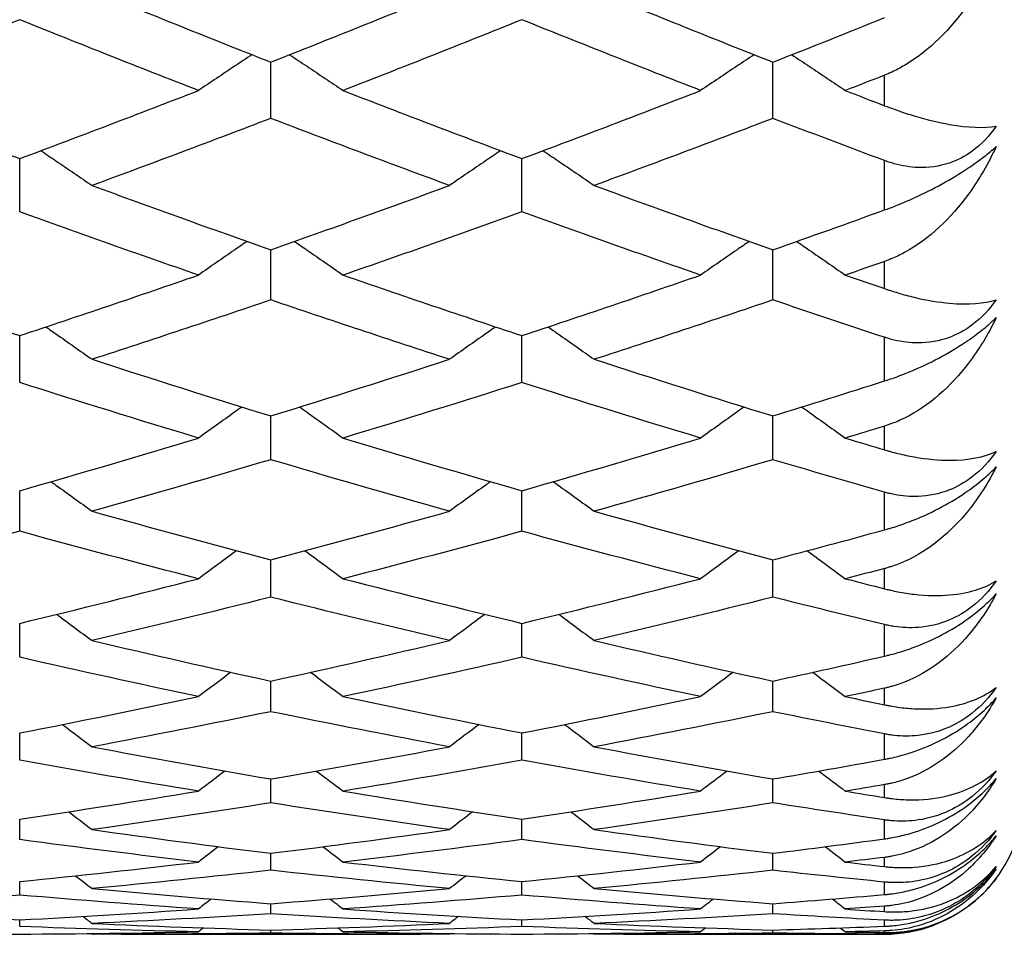
# Model space of a CAD drawing. Units: millimetres. Extents: x 24 to 867, y 24 to 606.
# Drawn here: x 162 to 165, y 147 to 150 of the extents above; entities that cross this region are included whole.
import ezdxf

# ---------------------------------------------------------------- set-up
doc = ezdxf.new("R2010")
doc.units = ezdxf.units.MM
doc.header["$LTSCALE"] = 3
doc.layers.add('Visible (ISO)', color=7, linetype='Continuous', lineweight=25, true_color=0x00003f)
doc.layers.add('Visible Narrow (ISO)', color=7, linetype='Continuous', lineweight=25, true_color=0x00003f)

msp = doc.modelspace()

# ---------------------------------------------------------------- linework, layer by layer
at = {"layer": 'Visible (ISO)'}
for p, q in [((162.4209, 149.4641), (162.4209, 149.6655)), ((164.2209, 149.4641), (164.2209, 149.6655)), ((161.5209, 149.1293), (161.5209, 149.3199)), ((163.3209, 149.1293), (163.3209, 149.3199)), ((162.4209, 148.8137), (162.4209, 148.9932)), ((164.2209, 148.8137), (164.2209, 148.9932)), ((161.5209, 148.5176), (161.5209, 148.6858)), ((163.3209, 148.5176), (163.3209, 148.6858)), ((162.4209, 148.2412), (162.4209, 148.398)), ((164.2209, 148.2412), (164.2209, 148.398)), ((161.5209, 147.9848), (161.5209, 148.1301)), ((163.3209, 147.9848), (163.3209, 148.1301)), ((162.4209, 147.7488), (162.4209, 147.8823)), ((164.2209, 147.7488), (164.2209, 147.8823)), ((161.5209, 147.5332), (161.5209, 147.6549)), ((163.3209, 147.5332), (163.3209, 147.6549)), ((162.4209, 147.3384), (162.4209, 147.4481)), ((164.2209, 147.3384), (164.2209, 147.4481)), ((161.5209, 147.1646), (161.5209, 147.2622)), ((163.3209, 147.1646), (163.3209, 147.2622)), ((162.4209, 147.0118), (162.4209, 147.0972)), ((164.2209, 147.0118), (164.2209, 147.0972)), ((161.5209, 146.8802), (161.5209, 146.9534)), ((163.3209, 146.8802), (163.3209, 146.9534)), ((162.4209, 146.7701), (162.4209, 146.8309)), ((164.2209, 146.7701), (164.2209, 146.8309)), ((161.5209, 146.6814), (161.5209, 146.7298)), ((163.3209, 146.6814), (163.3209, 146.7298)), ((162.4209, 146.6143), (162.4209, 146.6503)), ((164.2209, 146.6143), (164.2209, 146.6503)), ((161.5209, 146.5688), (161.5209, 146.5924)), ((163.3209, 146.5688), (163.3209, 146.5924)), ((161.8849, 146.5412), (162.9569, 146.5412)), ((162.4209, 146.545), (162.4209, 146.5561)), ((163.6849, 146.5412), (164.6209, 146.5412)), ((164.2209, 146.545), (164.2209, 146.5561))]:
    msp.add_line(p, q, dxfattribs=at)
for start, end in [(322.8018, 0), (270, 290.8516)]:
    msp.add_arc((164.6209, 147.0412), 0.5, start, end, dxfattribs=at)
for points, knots in [([(165.0209, 150.0518), (164.9929, 149.9892), (164.9595, 149.9295), (164.8589, 149.7856), (164.7813, 149.7064), (164.6776, 149.6453), (164.6626, 149.6374), (164.6427, 149.6281), (164.6379, 149.626), (164.631, 149.623), (164.6288, 149.6221), (164.6247, 149.6205), (164.6228, 149.6197), (164.6209, 149.6189)], [0, 0, 0, 0, 0.02246107, 0.02246107, 0.05921938, 0.05921938, 0.0652171, 0.0652171, 0.06706001, 0.06706001, 0.06790102, 0.06790102, 0.0686356, 0.0686356, 0.0686356, 0.0686356]), ([(162.3535, 149.6922), (162.3327, 149.6784), (162.3118, 149.6646), (162.2478, 149.622), (162.2047, 149.5931), (162.1616, 149.564)], [0.00847841, 0.00847841, 0.00847841, 0.00847841, 0.01635841, 0.01635841, 0.03274467, 0.03274467, 0.03274467, 0.03274467]), ([(162.4883, 149.6922), (162.5091, 149.6784), (162.5299, 149.6646), (162.594, 149.622), (162.6371, 149.5931), (162.6802, 149.564)], [0.00847841, 0.00847841, 0.00847841, 0.00847841, 0.01635841, 0.01635841, 0.03274467, 0.03274467, 0.03274467, 0.03274467]), ([(164.1535, 149.6922), (164.1327, 149.6784), (164.1118, 149.6646), (164.0478, 149.622), (164.0047, 149.5931), (163.9616, 149.564)], [0.00847841, 0.00847841, 0.00847841, 0.00847841, 0.01635841, 0.01635841, 0.03274467, 0.03274467, 0.03274467, 0.03274467]), ([(164.2883, 149.6922), (164.3091, 149.6784), (164.3299, 149.6646), (164.394, 149.622), (164.4371, 149.5931), (164.4802, 149.564)], [0.00847841, 0.00847841, 0.00847841, 0.00847841, 0.01635841, 0.01635841, 0.03274467, 0.03274467, 0.03274467, 0.03274467]), ([(164.6209, 149.5096), (164.6238, 149.5085), (164.6267, 149.5074), (164.6338, 149.5047), (164.6379, 149.5031), (164.651, 149.4983), (164.6599, 149.4951), (164.6887, 149.4851), (164.7081, 149.4788), (164.7731, 149.4593), (164.8157, 149.4492), (164.9214, 149.4308), (164.9777, 149.4291), (165.0209, 149.436)], [0.00000528, 0.00000528, 0.00000528, 0.00000528, 0.00110521, 0.00110521, 0.00270268, 0.00270268, 0.00616292, 0.00616292, 0.01414091, 0.01414091, 0.03379362, 0.03379362, 0.06829557, 0.06829557, 0.06829557, 0.06829557]), ([(165.0209, 149.436), (164.9967, 149.4011), (164.9681, 149.3708), (164.9093, 149.3281), (164.8818, 149.3139), (164.8161, 149.2916), (164.7784, 149.2868), (164.7119, 149.2891), (164.6831, 149.294), (164.6489, 149.3035), (164.6426, 149.3054), (164.6335, 149.3085), (164.6307, 149.3094), (164.6255, 149.3112), (164.6232, 149.3121), (164.6209, 149.313)], [0, 0, 0, 0, 0.01276984, 0.01276984, 0.02272056, 0.02272056, 0.03556341, 0.03556341, 0.0457523, 0.0457523, 0.04808003, 0.04808003, 0.04913542, 0.04913542, 0.05001353, 0.05001353, 0.05001353, 0.05001353]), ([(165.0209, 149.3631), (164.9929, 149.3025), (164.9595, 149.245), (164.8589, 149.107), (164.7813, 149.0319), (164.6776, 148.9755), (164.6626, 148.9682), (164.6427, 148.9598), (164.6379, 148.9579), (164.631, 148.9553), (164.6288, 148.9545), (164.6247, 148.953), (164.6228, 148.9523), (164.6209, 148.9516)], [0, 0, 0, 0, 0.02246107, 0.02246107, 0.05921938, 0.05921938, 0.0652171, 0.0652171, 0.06706001, 0.06706001, 0.06790102, 0.06790102, 0.0686356, 0.0686356, 0.0686356, 0.0686356]), ([(164.6209, 149.136), (164.6238, 149.1371), (164.6267, 149.1381), (164.6338, 149.1407), (164.6379, 149.1423), (164.6509, 149.1472), (164.6597, 149.1507), (164.6877, 149.162), (164.7073, 149.1703), (164.7603, 149.1944), (164.7942, 149.2112), (164.8596, 149.2473), (164.8904, 149.2659), (164.9403, 149.2992), (164.9597, 149.3131), (164.9934, 149.3393), (165.0078, 149.3514), (165.0209, 149.3631)], [0.0000012, 0.0000012, 0.0000012, 0.0000012, 0.00109687, 0.00109687, 0.00265317, 0.00265317, 0.00589673, 0.00589673, 0.01282331, 0.01282331, 0.02439714, 0.02439714, 0.03530765, 0.03530765, 0.04308235, 0.04308235, 0.04999273, 0.04999273, 0.04999273, 0.04999273]), ([(161.597, 149.3484), (161.6149, 149.3363), (161.6328, 149.3242), (161.694, 149.2828), (161.7371, 149.2534), (161.7802, 149.2238)], [0.00957619, 0.00957619, 0.00957619, 0.00957619, 0.01635841, 0.01635841, 0.03274467, 0.03274467, 0.03274467, 0.03274467]), ([(163.2448, 149.3484), (163.2269, 149.3363), (163.2089, 149.3242), (163.1478, 149.2828), (163.1047, 149.2534), (163.0616, 149.2238)], [0.00957619, 0.00957619, 0.00957619, 0.00957619, 0.01635841, 0.01635841, 0.03274467, 0.03274467, 0.03274467, 0.03274467]), ([(163.397, 149.3484), (163.4149, 149.3363), (163.4328, 149.3242), (163.494, 149.2828), (163.5371, 149.2534), (163.5802, 149.2238)], [0.00957619, 0.00957619, 0.00957619, 0.00957619, 0.01635841, 0.01635841, 0.03274467, 0.03274467, 0.03274467, 0.03274467]), ([(162.3359, 149.0232), (162.321, 149.0129), (162.306, 149.0027), (162.2478, 148.9626), (162.2047, 148.9327), (162.1616, 148.9027)], [0.01069359, 0.01069359, 0.01069359, 0.01069359, 0.01635841, 0.01635841, 0.03274467, 0.03274467, 0.03274467, 0.03274467]), ([(162.5058, 149.0232), (162.5208, 149.0129), (162.5358, 149.0027), (162.594, 148.9626), (162.6371, 148.9327), (162.6802, 148.9027)], [0.01069359, 0.01069359, 0.01069359, 0.01069359, 0.01635841, 0.01635841, 0.03274467, 0.03274467, 0.03274467, 0.03274467]), ([(164.1359, 149.0232), (164.121, 149.0129), (164.106, 149.0027), (164.0478, 148.9626), (164.0047, 148.9327), (163.9616, 148.9027)], [0.01069359, 0.01069359, 0.01069359, 0.01069359, 0.01635841, 0.01635841, 0.03274467, 0.03274467, 0.03274467, 0.03274467]), ([(164.3058, 149.0232), (164.3208, 149.0129), (164.3358, 149.0027), (164.394, 148.9626), (164.4371, 148.9327), (164.4802, 148.9027)], [0.01069359, 0.01069359, 0.01069359, 0.01069359, 0.01635841, 0.01635841, 0.03274467, 0.03274467, 0.03274467, 0.03274467]), ([(164.6209, 148.8542), (164.6238, 148.8532), (164.6267, 148.8522), (164.6338, 148.8498), (164.6379, 148.8485), (164.651, 148.8442), (164.6599, 148.8415), (164.6887, 148.8329), (164.7081, 148.8277), (164.7731, 148.8121), (164.8157, 148.8053), (164.9214, 148.796), (164.9777, 148.8008), (165.0209, 148.8144)], [0.00000528, 0.00000528, 0.00000528, 0.00000528, 0.00110521, 0.00110521, 0.00270268, 0.00270268, 0.00616292, 0.00616292, 0.01414091, 0.01414091, 0.03379362, 0.03379362, 0.06829557, 0.06829557, 0.06829557, 0.06829557]), ([(165.0209, 148.8144), (164.9967, 148.7794), (164.9681, 148.7487), (164.9093, 148.7048), (164.8818, 148.6899), (164.8161, 148.6657), (164.7784, 148.6596), (164.7119, 148.6595), (164.6831, 148.6633), (164.6489, 148.6714), (164.6426, 148.6731), (164.6335, 148.6757), (164.6307, 148.6766), (164.6255, 148.6782), (164.6232, 148.6789), (164.6209, 148.6797)], [0, 0, 0, 0, 0.01276984, 0.01276984, 0.02272056, 0.02272056, 0.03556341, 0.03556341, 0.0457523, 0.0457523, 0.04808003, 0.04808003, 0.04913542, 0.04913542, 0.05001353, 0.05001353, 0.05001353, 0.05001353]), ([(165.0209, 148.7501), (164.9929, 148.6917), (164.9595, 148.6366), (164.8589, 148.5051), (164.7813, 148.4344), (164.6776, 148.3829), (164.6626, 148.3763), (164.6427, 148.3688), (164.6379, 148.3671), (164.631, 148.3648), (164.6288, 148.3641), (164.6247, 148.3628), (164.6228, 148.3622), (164.6209, 148.3616)], [0, 0, 0, 0, 0.02246107, 0.02246107, 0.05921938, 0.05921938, 0.0652171, 0.0652171, 0.06706001, 0.06706001, 0.06790102, 0.06790102, 0.0686356, 0.0686356, 0.0686356, 0.0686356]), ([(164.6209, 148.5235), (164.6238, 148.5244), (164.6267, 148.5253), (164.6338, 148.5277), (164.6379, 148.529), (164.6509, 148.5334), (164.6597, 148.5366), (164.6877, 148.5469), (164.7073, 148.5546), (164.7603, 148.5774), (164.7942, 148.5937), (164.8596, 148.6294), (164.8904, 148.6482), (164.9403, 148.6825), (164.9597, 148.697), (164.9934, 148.7246), (165.0078, 148.7375), (165.0209, 148.7501)], [0.0000012, 0.0000012, 0.0000012, 0.0000012, 0.00109687, 0.00109687, 0.00265317, 0.00265317, 0.00589673, 0.00589673, 0.01282331, 0.01282331, 0.02439714, 0.02439714, 0.03530765, 0.03530765, 0.04308235, 0.04308235, 0.04999273, 0.04999273, 0.04999273, 0.04999273]), ([(161.6149, 148.717), (161.6268, 148.7087), (161.6388, 148.7003), (161.694, 148.6617), (161.7371, 148.6314), (161.7802, 148.6009)], [0.01183331, 0.01183331, 0.01183331, 0.01183331, 0.01635841, 0.01635841, 0.03274467, 0.03274467, 0.03274467, 0.03274467]), ([(163.2269, 148.717), (163.2149, 148.7087), (163.203, 148.7003), (163.1478, 148.6617), (163.1047, 148.6314), (163.0616, 148.6009)], [0.01183331, 0.01183331, 0.01183331, 0.01183331, 0.01635841, 0.01635841, 0.03274467, 0.03274467, 0.03274467, 0.03274467]), ([(163.4149, 148.717), (163.4268, 148.7087), (163.4388, 148.7003), (163.494, 148.6617), (163.5371, 148.6314), (163.5802, 148.6009)], [0.01183331, 0.01183331, 0.01183331, 0.01183331, 0.01635841, 0.01635841, 0.03274467, 0.03274467, 0.03274467, 0.03274467]), ([(162.3177, 148.43), (162.3088, 148.4237), (162.2999, 148.4174), (162.2478, 148.3805), (162.2047, 148.3497), (162.1616, 148.3188)], [0.0129983, 0.0129983, 0.0129983, 0.0129983, 0.01635841, 0.01635841, 0.03274467, 0.03274467, 0.03274467, 0.03274467]), ([(162.5241, 148.43), (162.533, 148.4237), (162.5419, 148.4174), (162.594, 148.3805), (162.6371, 148.3497), (162.6802, 148.3188)], [0.0129983, 0.0129983, 0.0129983, 0.0129983, 0.01635841, 0.01635841, 0.03274467, 0.03274467, 0.03274467, 0.03274467]), ([(164.1177, 148.43), (164.1088, 148.4237), (164.0999, 148.4174), (164.0478, 148.3805), (164.0047, 148.3497), (163.9616, 148.3188)], [0.0129983, 0.0129983, 0.0129983, 0.0129983, 0.01635841, 0.01635841, 0.03274467, 0.03274467, 0.03274467, 0.03274467]), ([(164.3241, 148.43), (164.333, 148.4237), (164.3419, 148.4174), (164.394, 148.3805), (164.4371, 148.3497), (164.4802, 148.3188)], [0.0129983, 0.0129983, 0.0129983, 0.0129983, 0.01635841, 0.01635841, 0.03274467, 0.03274467, 0.03274467, 0.03274467]), ([(164.6209, 148.2765), (164.6238, 148.2756), (164.6267, 148.2747), (164.6338, 148.2727), (164.6379, 148.2715), (164.651, 148.2679), (164.6599, 148.2656), (164.6887, 148.2585), (164.7081, 148.2544), (164.7731, 148.2429), (164.8157, 148.2392), (164.9214, 148.2391), (164.9777, 148.2505), (165.0209, 148.2707)], [0.00000528, 0.00000528, 0.00000528, 0.00000528, 0.00110521, 0.00110521, 0.00270268, 0.00270268, 0.00616292, 0.00616292, 0.01414091, 0.01414091, 0.03379362, 0.03379362, 0.06829557, 0.06829557, 0.06829557, 0.06829557]), ([(165.0209, 148.2707), (164.9967, 148.2357), (164.9681, 148.2047), (164.9093, 148.1597), (164.8818, 148.1442), (164.8161, 148.1182), (164.7784, 148.1109), (164.7119, 148.1084), (164.6831, 148.111), (164.6489, 148.1177), (164.6426, 148.1191), (164.6335, 148.1214), (164.6307, 148.1221), (164.6255, 148.1235), (164.6232, 148.1241), (164.6209, 148.1248)], [0, 0, 0, 0, 0.01276984, 0.01276984, 0.02272056, 0.02272056, 0.03556341, 0.03556341, 0.0457523, 0.0457523, 0.04808003, 0.04808003, 0.04913542, 0.04913542, 0.05001353, 0.05001353, 0.05001353, 0.05001353]), ([(165.0209, 148.2152), (164.9929, 148.1593), (164.9595, 148.1068), (164.8589, 147.9822), (164.7813, 147.9162), (164.6776, 147.8699), (164.6626, 147.864), (164.6427, 147.8575), (164.6379, 147.856), (164.631, 147.8539), (164.6288, 147.8533), (164.6247, 147.8522), (164.6228, 147.8517), (164.6209, 147.8512)], [0, 0, 0, 0, 0.02246107, 0.02246107, 0.05921938, 0.05921938, 0.0652171, 0.0652171, 0.06706001, 0.06706001, 0.06790102, 0.06790102, 0.0686356, 0.0686356, 0.0686356, 0.0686356]), ([(164.6209, 147.9899), (164.6238, 147.9907), (164.6267, 147.9915), (164.6338, 147.9935), (164.6379, 147.9948), (164.6509, 147.9986), (164.6597, 148.0014), (164.6877, 148.0107), (164.7073, 148.0178), (164.7603, 148.0391), (164.7942, 148.0548), (164.8596, 148.0901), (164.8904, 148.109), (164.9403, 148.1441), (164.9597, 148.1591), (164.9934, 148.1881), (165.0078, 148.2017), (165.0209, 148.2152)], [0.0000012, 0.0000012, 0.0000012, 0.0000012, 0.00109687, 0.00109687, 0.00265317, 0.00265317, 0.00589673, 0.00589673, 0.01282331, 0.01282331, 0.02439714, 0.02439714, 0.03530765, 0.03530765, 0.04308235, 0.04308235, 0.04999273, 0.04999273, 0.04999273, 0.04999273]), ([(161.6336, 148.1625), (161.6393, 148.1584), (161.645, 148.1543), (161.694, 148.1191), (161.7371, 148.088), (161.7802, 148.0566)], [0.01419168, 0.01419168, 0.01419168, 0.01419168, 0.01635841, 0.01635841, 0.03274467, 0.03274467, 0.03274467, 0.03274467]), ([(163.2082, 148.1625), (163.2025, 148.1584), (163.1968, 148.1543), (163.1478, 148.1191), (163.1047, 148.088), (163.0616, 148.0566)], [0.01419168, 0.01419168, 0.01419168, 0.01419168, 0.01635841, 0.01635841, 0.03274467, 0.03274467, 0.03274467, 0.03274467]), ([(163.4336, 148.1625), (163.4393, 148.1584), (163.445, 148.1543), (163.494, 148.1191), (163.5371, 148.088), (163.5802, 148.0566)], [0.01419168, 0.01419168, 0.01419168, 0.01419168, 0.01635841, 0.01635841, 0.03274467, 0.03274467, 0.03274467, 0.03274467]), ([(162.2985, 147.9148), (162.296, 147.913), (162.2935, 147.9112), (162.2478, 147.878), (162.2047, 147.8464), (162.1616, 147.8147)], [0.01541689, 0.01541689, 0.01541689, 0.01541689, 0.01635841, 0.01635841, 0.03274467, 0.03274467, 0.03274467, 0.03274467]), ([(162.5433, 147.9148), (162.5458, 147.913), (162.5483, 147.9112), (162.594, 147.878), (162.6371, 147.8464), (162.6802, 147.8147)], [0.01541689, 0.01541689, 0.01541689, 0.01541689, 0.01635841, 0.01635841, 0.03274467, 0.03274467, 0.03274467, 0.03274467]), ([(164.0985, 147.9148), (164.096, 147.913), (164.0935, 147.9112), (164.0478, 147.878), (164.0047, 147.8464), (163.9616, 147.8147)], [0.01541689, 0.01541689, 0.01541689, 0.01541689, 0.01635841, 0.01635841, 0.03274467, 0.03274467, 0.03274467, 0.03274467]), ([(164.3433, 147.9148), (164.3458, 147.913), (164.3483, 147.9112), (164.394, 147.878), (164.4371, 147.8464), (164.4802, 147.8147)], [0.01541689, 0.01541689, 0.01541689, 0.01541689, 0.01635841, 0.01635841, 0.03274467, 0.03274467, 0.03274467, 0.03274467]), ([(165.0209, 147.807), (164.9967, 147.7721), (164.9681, 147.741), (164.9093, 147.6951), (164.8818, 147.6791), (164.8161, 147.6513), (164.7784, 147.6428), (164.7119, 147.6379), (164.6831, 147.6394), (164.6489, 147.6446), (164.6426, 147.6458), (164.6335, 147.6476), (164.6307, 147.6482), (164.6255, 147.6493), (164.6232, 147.6499), (164.6209, 147.6504)], [0, 0, 0, 0, 0.01276984, 0.01276984, 0.02272056, 0.02272056, 0.03556341, 0.03556341, 0.0457523, 0.0457523, 0.04808003, 0.04808003, 0.04913542, 0.04913542, 0.05001353, 0.05001353, 0.05001353, 0.05001353]), ([(164.6209, 147.7787), (164.6238, 147.778), (164.6267, 147.7772), (164.6338, 147.7755), (164.6379, 147.7746), (164.651, 147.7716), (164.6599, 147.7697), (164.6887, 147.7642), (164.7081, 147.7612), (164.7731, 147.7537), (164.8157, 147.7532), (164.9214, 147.7624), (164.9777, 147.7802), (165.0209, 147.807)], [0.00000528, 0.00000528, 0.00000528, 0.00000528, 0.00110521, 0.00110521, 0.00270268, 0.00270268, 0.00616292, 0.00616292, 0.01414091, 0.01414091, 0.03379362, 0.03379362, 0.06829557, 0.06829557, 0.06829557, 0.06829557]), ([(165.0209, 147.7605), (164.9929, 147.7073), (164.9595, 147.6576), (164.8589, 147.5405), (164.7813, 147.4794), (164.6776, 147.4384), (164.6626, 147.4333), (164.6427, 147.4277), (164.6379, 147.4265), (164.631, 147.4247), (164.6288, 147.4242), (164.6247, 147.4233), (164.6228, 147.4229), (164.6209, 147.4224)], [0, 0, 0, 0, 0.02246107, 0.02246107, 0.05921938, 0.05921938, 0.0652171, 0.0652171, 0.06706001, 0.06706001, 0.06790102, 0.06790102, 0.0686356, 0.0686356, 0.0686356, 0.0686356]), ([(164.6209, 147.5375), (164.6238, 147.5381), (164.6267, 147.5388), (164.6338, 147.5405), (164.6379, 147.5416), (164.6509, 147.5449), (164.6597, 147.5473), (164.6877, 147.5555), (164.7073, 147.562), (164.7603, 147.5818), (164.7942, 147.5968), (164.8596, 147.6315), (164.8904, 147.6504), (164.9403, 147.6862), (164.9597, 147.7017), (164.9934, 147.7319), (165.0078, 147.7462), (165.0209, 147.7605)], [0.0000012, 0.0000012, 0.0000012, 0.0000012, 0.00109687, 0.00109687, 0.00265317, 0.00265317, 0.00589673, 0.00589673, 0.01282331, 0.01282331, 0.02439714, 0.02439714, 0.03530765, 0.03530765, 0.04308235, 0.04308235, 0.04999273, 0.04999273, 0.04999273, 0.04999273]), ([(165.0209, 147.4252), (164.9967, 147.3905), (164.9681, 147.3594), (164.9093, 147.3128), (164.8818, 147.2962), (164.8161, 147.2669), (164.7784, 147.2573), (164.7119, 147.25), (164.6831, 147.2503), (164.6489, 147.254), (164.6426, 147.2549), (164.6335, 147.2563), (164.6307, 147.2568), (164.6255, 147.2577), (164.6232, 147.2581), (164.6209, 147.2586)], [0, 0, 0, 0, 0.01276984, 0.01276984, 0.02272056, 0.02272056, 0.03556341, 0.03556341, 0.0457523, 0.0457523, 0.04808003, 0.04808003, 0.04913542, 0.04913542, 0.05001353, 0.05001353, 0.05001353, 0.05001353]), ([(164.6209, 147.3629), (164.6238, 147.3623), (164.6267, 147.3617), (164.6338, 147.3603), (164.6379, 147.3596), (164.651, 147.3572), (164.6599, 147.3558), (164.6887, 147.3518), (164.7081, 147.35), (164.7731, 147.3466), (164.8157, 147.3493), (164.9214, 147.3677), (164.9777, 147.3919), (165.0209, 147.4252)], [0.00000528, 0.00000528, 0.00000528, 0.00000528, 0.00110521, 0.00110521, 0.00270268, 0.00270268, 0.00616292, 0.00616292, 0.01414091, 0.01414091, 0.03379362, 0.03379362, 0.06829557, 0.06829557, 0.06829557, 0.06829557]), ([(165.0209, 147.3879), (164.9929, 147.3375), (164.9595, 147.2908), (164.8589, 147.1817), (164.7813, 147.1257), (164.6776, 147.0902), (164.6626, 147.0859), (164.6427, 147.0813), (164.6379, 147.0803), (164.631, 147.0789), (164.6288, 147.0785), (164.6247, 147.0777), (164.6228, 147.0774), (164.6209, 147.0771)], [0, 0, 0, 0, 0.02246107, 0.02246107, 0.05921938, 0.05921938, 0.0652171, 0.0652171, 0.06706001, 0.06706001, 0.06790102, 0.06790102, 0.0686356, 0.0686356, 0.0686356, 0.0686356]), ([(164.6209, 147.1679), (164.6238, 147.1684), (164.6267, 147.169), (164.6338, 147.1704), (164.6379, 147.1712), (164.6509, 147.174), (164.6597, 147.1761), (164.6877, 147.1832), (164.7073, 147.189), (164.7603, 147.2072), (164.7942, 147.2215), (164.8596, 147.2554), (164.8904, 147.2743), (164.9403, 147.3106), (164.9597, 147.3265), (164.9934, 147.3578), (165.0078, 147.3728), (165.0209, 147.3879)], [0.0000012, 0.0000012, 0.0000012, 0.0000012, 0.00109687, 0.00109687, 0.00265317, 0.00265317, 0.00589673, 0.00589673, 0.01282331, 0.01282331, 0.02439714, 0.02439714, 0.03530765, 0.03530765, 0.04308235, 0.04308235, 0.04999273, 0.04999273, 0.04999273, 0.04999273]), ([(165.0209, 147.1266), (164.9967, 147.0924), (164.9681, 147.0613), (164.9093, 147.0143), (164.8818, 146.9972), (164.8161, 146.9664), (164.7784, 146.9557), (164.7119, 146.946), (164.6831, 146.9452), (164.6489, 146.9474), (164.6426, 146.948), (164.6335, 146.949), (164.6307, 146.9493), (164.6255, 146.95), (164.6232, 146.9503), (164.6209, 146.9507)], [0, 0, 0, 0, 0.01276984, 0.01276984, 0.02272056, 0.02272056, 0.03556341, 0.03556341, 0.0457523, 0.0457523, 0.04808003, 0.04808003, 0.04913542, 0.04913542, 0.05001353, 0.05001353, 0.05001353, 0.05001353]), ([(164.6209, 147.0307), (164.6238, 147.0302), (164.6267, 147.0298), (164.6338, 147.0287), (164.6379, 147.0281), (164.651, 147.0265), (164.6599, 147.0255), (164.6887, 147.0231), (164.7081, 147.0224), (164.7731, 147.0231), (164.8157, 147.029), (164.9214, 147.0565), (164.9777, 147.087), (165.0209, 147.1266)], [0.00000528, 0.00000528, 0.00000528, 0.00000528, 0.00110521, 0.00110521, 0.00270268, 0.00270268, 0.00616292, 0.00616292, 0.01414091, 0.01414091, 0.03379362, 0.03379362, 0.06829557, 0.06829557, 0.06829557, 0.06829557]), ([(165.0209, 147.0987), (164.9929, 147.0514), (164.9595, 147.0079), (164.8589, 146.9072), (164.7813, 146.8566), (164.6776, 146.8267), (164.6626, 146.8232), (164.6427, 146.8195), (164.6379, 146.8188), (164.631, 146.8177), (164.6288, 146.8174), (164.6247, 146.8169), (164.6228, 146.8166), (164.6209, 146.8164)], [0, 0, 0, 0, 0.02246107, 0.02246107, 0.05921938, 0.05921938, 0.0652171, 0.0652171, 0.06706001, 0.06706001, 0.06790102, 0.06790102, 0.0686356, 0.0686356, 0.0686356, 0.0686356]), ([(164.6209, 146.8827), (164.6238, 146.8831), (164.6267, 146.8835), (164.6338, 146.8846), (164.6379, 146.8852), (164.6509, 146.8874), (164.6597, 146.8891), (164.6877, 146.8951), (164.7073, 146.9002), (164.7603, 146.9168), (164.7942, 146.9303), (164.8596, 146.9633), (164.8904, 146.9821), (164.9403, 147.0188), (164.9597, 147.0351), (164.9934, 147.0673), (165.0078, 147.0829), (165.0209, 147.0987)], [0.0000012, 0.0000012, 0.0000012, 0.0000012, 0.00109687, 0.00109687, 0.00265317, 0.00265317, 0.00589673, 0.00589673, 0.01282331, 0.01282331, 0.02439714, 0.02439714, 0.03530765, 0.03530765, 0.04308235, 0.04308235, 0.04999273, 0.04999273, 0.04999273, 0.04999273]), ([(165.0209, 146.9126), (164.9967, 146.8789), (164.9681, 146.8481), (164.9093, 146.8007), (164.8818, 146.7832), (164.8161, 146.7511), (164.7784, 146.7393), (164.7119, 146.7273), (164.6831, 146.7253), (164.6489, 146.726), (164.6426, 146.7263), (164.6335, 146.7269), (164.6307, 146.7271), (164.6255, 146.7275), (164.6232, 146.7278), (164.6209, 146.728)], [0, 0, 0, 0, 0.01276984, 0.01276984, 0.02272056, 0.02272056, 0.03556341, 0.03556341, 0.0457523, 0.0457523, 0.04808003, 0.04808003, 0.04913542, 0.04913542, 0.05001353, 0.05001353, 0.05001353, 0.05001353]), ([(164.6209, 146.7833), (164.6238, 146.783), (164.6267, 146.7827), (164.6338, 146.782), (164.6379, 146.7816), (164.651, 146.7806), (164.6599, 146.7802), (164.6887, 146.7793), (164.7081, 146.7797), (164.7731, 146.7845), (164.8157, 146.7936), (164.9214, 146.8301), (164.9777, 146.8668), (165.0209, 146.9126)], [0.00000528, 0.00000528, 0.00000528, 0.00000528, 0.00110521, 0.00110521, 0.00270268, 0.00270268, 0.00616292, 0.00616292, 0.01414091, 0.01414091, 0.03379362, 0.03379362, 0.06829557, 0.06829557, 0.06829557, 0.06829557]), ([(165.0209, 146.8941), (164.9929, 146.8501), (164.9595, 146.81), (164.8589, 146.718), (164.7813, 146.673), (164.6776, 146.6489), (164.6626, 146.6462), (164.6427, 146.6435), (164.6379, 146.643), (164.631, 146.6423), (164.6288, 146.6421), (164.6247, 146.6417), (164.6228, 146.6416), (164.6209, 146.6414)], [0, 0, 0, 0, 0.02246107, 0.02246107, 0.05921938, 0.05921938, 0.0652171, 0.0652171, 0.06706001, 0.06706001, 0.06790102, 0.06790102, 0.0686356, 0.0686356, 0.0686356, 0.0686356]), ([(164.6209, 146.683), (164.6238, 146.6832), (164.6267, 146.6835), (164.6338, 146.6842), (164.6379, 146.6847), (164.6509, 146.6863), (164.6597, 146.6876), (164.6877, 146.6925), (164.7073, 146.6969), (164.7603, 146.7117), (164.7942, 146.7243), (164.8596, 146.7564), (164.8904, 146.775), (164.9403, 146.812), (164.9597, 146.8285), (164.9934, 146.8616), (165.0078, 146.8777), (165.0209, 146.8941)], [0.0000012, 0.0000012, 0.0000012, 0.0000012, 0.00109687, 0.00109687, 0.00265317, 0.00265317, 0.00589673, 0.00589673, 0.01282331, 0.01282331, 0.02439714, 0.02439714, 0.03530765, 0.03530765, 0.04308235, 0.04308235, 0.04999273, 0.04999273, 0.04999273, 0.04999273]), ([(165.0209, 146.784), (164.9967, 146.751), (164.9681, 146.7204), (164.9093, 146.6729), (164.8818, 146.6551), (164.8161, 146.6218), (164.7784, 146.6089), (164.7119, 146.5947), (164.6831, 146.5915), (164.6489, 146.5907), (164.6426, 146.5907), (164.6335, 146.5909), (164.6307, 146.591), (164.6255, 146.5912), (164.6232, 146.5913), (164.6209, 146.5914)], [0, 0, 0, 0, 0.01276984, 0.01276984, 0.02272056, 0.02272056, 0.03556341, 0.03556341, 0.0457523, 0.0457523, 0.04808003, 0.04808003, 0.04913542, 0.04913542, 0.05001353, 0.05001353, 0.05001353, 0.05001353]), ([(164.6209, 146.6219), (164.6238, 146.6217), (164.6267, 146.6215), (164.6338, 146.6212), (164.6379, 146.621), (164.651, 146.6207), (164.6599, 146.6207), (164.6887, 146.6213), (164.7081, 146.6229), (164.7731, 146.6318), (164.8157, 146.644), (164.9214, 146.6894), (164.9777, 146.7322), (165.0209, 146.784)], [0.00000528, 0.00000528, 0.00000528, 0.00000528, 0.00110521, 0.00110521, 0.00270268, 0.00270268, 0.00616292, 0.00616292, 0.01414091, 0.01414091, 0.03379362, 0.03379362, 0.06829557, 0.06829557, 0.06829557, 0.06829557]), ([(165.0209, 146.775), (164.9929, 146.7345), (164.9595, 146.6978), (164.8589, 146.615), (164.7813, 146.5757), (164.6776, 146.5575), (164.6626, 146.5555), (164.6427, 146.5539), (164.6379, 146.5536), (164.631, 146.5533), (164.6288, 146.5532), (164.6247, 146.553), (164.6228, 146.553), (164.6209, 146.5529)], [0, 0, 0, 0, 0.02246107, 0.02246107, 0.05921938, 0.05921938, 0.0652171, 0.0652171, 0.06706001, 0.06706001, 0.06790102, 0.06790102, 0.0686356, 0.0686356, 0.0686356, 0.0686356]), ([(164.6209, 146.5695), (164.6238, 146.5696), (164.6267, 146.5698), (164.6338, 146.5702), (164.6379, 146.5705), (164.6509, 146.5715), (164.6597, 146.5724), (164.6877, 146.5761), (164.7073, 146.5797), (164.7603, 146.5928), (164.7942, 146.6045), (164.8596, 146.6354), (164.8904, 146.6537), (164.9403, 146.6909), (164.9597, 146.7077), (164.9934, 146.7415), (165.0078, 146.758), (165.0209, 146.775)], [0.0000012, 0.0000012, 0.0000012, 0.0000012, 0.00109687, 0.00109687, 0.00265317, 0.00265317, 0.00589673, 0.00589673, 0.01282331, 0.01282331, 0.02439714, 0.02439714, 0.03530765, 0.03530765, 0.04308235, 0.04308235, 0.04999273, 0.04999273, 0.04999273, 0.04999273]), ([(165.0209, 146.7412), (164.9967, 146.709), (164.9681, 146.6789), (164.9093, 146.6314), (164.8818, 146.6134), (164.8161, 146.579), (164.7784, 146.5651), (164.7119, 146.5486), (164.6831, 146.5443), (164.6489, 146.5421), (164.6426, 146.5418), (164.6335, 146.5415), (164.6307, 146.5415), (164.6255, 146.5414), (164.6232, 146.5414), (164.6209, 146.5414)], [0, 0, 0, 0, 0.01276984, 0.01276984, 0.02272056, 0.02272056, 0.03556341, 0.03556341, 0.0457523, 0.0457523, 0.04808003, 0.04808003, 0.04913542, 0.04913542, 0.05001353, 0.05001353, 0.05001353, 0.05001353]), ([(164.6209, 146.5469), (164.6238, 146.5469), (164.6267, 146.5468), (164.6338, 146.5468), (164.6379, 146.5469), (164.651, 146.5472), (164.6599, 146.5477), (164.6887, 146.5499), (164.7081, 146.5526), (164.7731, 146.5655), (164.8157, 146.5809), (164.9205, 146.6345), (164.9762, 146.6823), (165.0192, 146.7389)], [0.00000528, 0.00000528, 0.00000528, 0.00000528, 0.00110521, 0.00110521, 0.00270268, 0.00270268, 0.00616292, 0.00616292, 0.01414091, 0.01414091, 0.03379362, 0.03379362, 0.06783797, 0.06783797, 0.06783797, 0.06783797])]:
    msp.add_open_spline(points, degree=3, knots=knots, dxfattribs=at)
for points in [[(161.7802, 149.923), (161.9937, 149.8356), (162.2073, 149.7498), (162.4209, 149.6655)], [(162.4209, 149.6655), (162.6345, 149.7498), (162.848, 149.8356), (163.0616, 149.923)], [(163.5802, 149.923), (163.7937, 149.8356), (164.0073, 149.7498), (164.2209, 149.6655)], [(161.5209, 149.8177), (161.3073, 149.7316), (161.0937, 149.647), (160.8802, 149.564)], [(162.1616, 149.564), (161.948, 149.647), (161.7345, 149.7316), (161.5209, 149.8177)], [(163.3209, 149.8177), (163.1073, 149.7316), (162.8937, 149.647), (162.6802, 149.564)], [(163.9616, 149.564), (163.748, 149.647), (163.5345, 149.7316), (163.3209, 149.8177)], [(164.2209, 149.6655), (164.3542, 149.7181), (164.4876, 149.7713), (164.6209, 149.8252)], [(164.6209, 149.6189), (164.574, 149.6006), (164.5271, 149.5823), (164.4802, 149.564)], [(160.8802, 149.564), (161.0937, 149.4811), (161.3073, 149.3997), (161.5209, 149.3199)], [(161.5209, 149.3199), (161.7345, 149.3997), (161.948, 149.4811), (162.1616, 149.564)], [(162.6802, 149.564), (162.8937, 149.4811), (163.1073, 149.3997), (163.3209, 149.3199)], [(163.3209, 149.3199), (163.5345, 149.3997), (163.748, 149.4811), (163.9616, 149.564)], [(164.4802, 149.564), (164.5271, 149.5458), (164.574, 149.5277), (164.6209, 149.5096)], [(162.4209, 149.4641), (162.2073, 149.3824), (161.9937, 149.3023), (161.7802, 149.2238)], [(163.0616, 149.2238), (162.848, 149.3023), (162.6345, 149.3824), (162.4209, 149.4641)], [(164.2209, 149.4641), (164.0073, 149.3824), (163.7937, 149.3023), (163.5802, 149.2238)], [(164.6209, 149.313), (164.4876, 149.3627), (164.3542, 149.4131), (164.2209, 149.4641)], [(161.7802, 149.2238), (161.9937, 149.1453), (162.2073, 149.0684), (162.4209, 148.9932)], [(162.4209, 148.9932), (162.6345, 149.0684), (162.848, 149.1453), (163.0616, 149.2238)], [(163.5802, 149.2238), (163.7937, 149.1453), (164.0073, 149.0684), (164.2209, 148.9932)], [(162.1616, 148.9027), (161.948, 148.9766), (161.7345, 149.0521), (161.5209, 149.1293)], [(163.3209, 149.1293), (163.1073, 149.0521), (162.8937, 148.9766), (162.6802, 148.9027)], [(163.9616, 148.9027), (163.748, 148.9766), (163.5345, 149.0521), (163.3209, 149.1293)], [(164.2209, 148.9932), (164.3542, 149.0402), (164.4876, 149.0878), (164.6209, 149.136)], [(164.6209, 148.9516), (164.574, 148.9352), (164.5271, 148.9189), (164.4802, 148.9027)], [(160.8802, 148.9027), (161.0937, 148.8287), (161.3073, 148.7564), (161.5209, 148.6858)], [(161.5209, 148.6858), (161.7345, 148.7564), (161.948, 148.8287), (162.1616, 148.9027)], [(162.6802, 148.9027), (162.8937, 148.8287), (163.1073, 148.7564), (163.3209, 148.6858)], [(163.3209, 148.6858), (163.5345, 148.7564), (163.748, 148.8287), (163.9616, 148.9027)], [(164.4802, 148.9027), (164.5271, 148.8864), (164.574, 148.8703), (164.6209, 148.8542)], [(162.4209, 148.8137), (162.2073, 148.7411), (161.9937, 148.6702), (161.7802, 148.6009)], [(163.0616, 148.6009), (162.848, 148.6702), (162.6345, 148.7411), (162.4209, 148.8137)], [(164.2209, 148.8137), (164.0073, 148.7411), (163.7937, 148.6702), (163.5802, 148.6009)], [(164.6209, 148.6797), (164.4876, 148.7237), (164.3542, 148.7684), (164.2209, 148.8137)], [(161.7802, 148.6009), (161.9937, 148.5316), (162.2073, 148.464), (162.4209, 148.398)], [(162.4209, 148.398), (162.6345, 148.464), (162.848, 148.5316), (163.0616, 148.6009)], [(163.5802, 148.6009), (163.7937, 148.5316), (164.0073, 148.464), (164.2209, 148.398)], [(162.1616, 148.3188), (161.948, 148.3834), (161.7345, 148.4496), (161.5209, 148.5176)], [(163.3209, 148.5176), (163.1073, 148.4496), (162.8937, 148.3834), (162.6802, 148.3188)], [(163.9616, 148.3188), (163.748, 148.3834), (163.5345, 148.4496), (163.3209, 148.5176)], [(164.2209, 148.398), (164.3542, 148.4392), (164.4876, 148.481), (164.6209, 148.5235)], [(164.6209, 148.3616), (164.574, 148.3472), (164.5271, 148.333), (164.4802, 148.3188)], [(161.5209, 148.1301), (161.7345, 148.1913), (161.948, 148.2542), (162.1616, 148.3188)], [(162.6802, 148.3188), (162.8937, 148.2542), (163.1073, 148.1913), (163.3209, 148.1301)], [(163.3209, 148.1301), (163.5345, 148.1913), (163.748, 148.2542), (163.9616, 148.3188)], [(164.4802, 148.3188), (164.5271, 148.3046), (164.574, 148.2905), (164.6209, 148.2765)], [(162.4209, 148.2412), (162.2073, 148.178), (161.9937, 148.1164), (161.7802, 148.0566)], [(163.0616, 148.0566), (162.848, 148.1164), (162.6345, 148.178), (162.4209, 148.2412)], [(164.2209, 148.2412), (164.0073, 148.178), (163.7937, 148.1164), (163.5802, 148.0566)], [(164.6209, 148.1248), (164.4876, 148.1629), (164.3542, 148.2017), (164.2209, 148.2412)], [(161.7802, 148.0566), (161.9937, 147.9968), (162.2073, 147.9387), (162.4209, 147.8823)], [(162.4209, 147.8823), (162.6345, 147.9387), (162.848, 147.9968), (163.0616, 148.0566)], [(163.5802, 148.0566), (163.7937, 147.9968), (164.0073, 147.9387), (164.2209, 147.8823)], [(161.5209, 147.9848), (161.3073, 147.9264), (161.0937, 147.8697), (160.8802, 147.8147)], [(162.1616, 147.8147), (161.948, 147.8697), (161.7345, 147.9264), (161.5209, 147.9848)], [(163.3209, 147.9848), (163.1073, 147.9264), (162.8937, 147.8697), (162.6802, 147.8147)], [(163.9616, 147.8147), (163.748, 147.8697), (163.5345, 147.9264), (163.3209, 147.9848)], [(164.2209, 147.8823), (164.3542, 147.9175), (164.4876, 147.9534), (164.6209, 147.9899)], [(164.6209, 147.8512), (164.574, 147.8389), (164.5271, 147.8268), (164.4802, 147.8147)], [(161.5209, 147.6549), (161.7345, 147.7064), (161.948, 147.7597), (162.1616, 147.8147)], [(162.6802, 147.8147), (162.8937, 147.7597), (163.1073, 147.7064), (163.3209, 147.6549)], [(163.3209, 147.6549), (163.5345, 147.7064), (163.748, 147.7597), (163.9616, 147.8147)], [(164.4802, 147.8147), (164.5271, 147.8026), (164.574, 147.7906), (164.6209, 147.7787)], [(162.4209, 147.7488), (162.2073, 147.6952), (161.9937, 147.6433), (161.7802, 147.5932)], [(163.0616, 147.5932), (162.848, 147.6433), (162.6345, 147.6952), (162.4209, 147.7488)], [(164.2209, 147.7488), (164.0073, 147.6952), (163.7937, 147.6433), (163.5802, 147.5932)], [(164.6209, 147.6504), (164.4876, 147.6825), (164.3542, 147.7153), (164.2209, 147.7488)], [(161.6533, 147.6871), (161.6957, 147.6559), (161.738, 147.6246), (161.7802, 147.5932)], [(163.1885, 147.6871), (163.1461, 147.6559), (163.1038, 147.6246), (163.0616, 147.5932)], [(163.4533, 147.6871), (163.4957, 147.6559), (163.538, 147.6246), (163.5802, 147.5932)], [(161.7802, 147.5932), (161.9937, 147.5431), (162.2073, 147.4947), (162.4209, 147.4481)], [(162.4209, 147.4481), (162.6345, 147.4947), (162.848, 147.5431), (163.0616, 147.5932)], [(163.5802, 147.5932), (163.7937, 147.5431), (164.0073, 147.4947), (164.2209, 147.4481)], [(162.1616, 147.3924), (161.948, 147.4376), (161.7345, 147.4845), (161.5209, 147.5332)], [(163.3209, 147.5332), (163.1073, 147.4845), (162.8937, 147.4376), (162.6802, 147.3924)], [(163.9616, 147.3924), (163.748, 147.4376), (163.5345, 147.4845), (163.3209, 147.5332)], [(164.2209, 147.4481), (164.3542, 147.4772), (164.4876, 147.507), (164.6209, 147.5375)], [(162.2782, 147.4795), (162.2393, 147.4506), (162.2004, 147.4216), (162.1616, 147.3924)], [(162.5636, 147.4795), (162.6025, 147.4506), (162.6414, 147.4216), (162.6802, 147.3924)], [(164.0782, 147.4795), (164.0393, 147.4506), (164.0004, 147.4216), (163.9616, 147.3924)], [(164.3636, 147.4795), (164.4025, 147.4506), (164.4414, 147.4216), (164.4802, 147.3924)], [(164.6209, 147.4224), (164.574, 147.4124), (164.5271, 147.4023), (164.4802, 147.3924)], [(161.5209, 147.2622), (161.7345, 147.3038), (161.948, 147.3472), (162.1616, 147.3924)], [(162.6802, 147.3924), (162.8937, 147.3472), (163.1073, 147.3038), (163.3209, 147.2622)], [(163.3209, 147.2622), (163.5345, 147.3038), (163.748, 147.3472), (163.9616, 147.3924)], [(164.4802, 147.3924), (164.5271, 147.3825), (164.574, 147.3727), (164.6209, 147.3629)], [(162.4209, 147.3384), (162.2073, 147.2947), (161.9937, 147.2527), (161.7802, 147.2125)], [(163.0616, 147.2125), (162.848, 147.2527), (162.6345, 147.2947), (162.4209, 147.3384)], [(164.2209, 147.3384), (164.0073, 147.2947), (163.7937, 147.2527), (163.5802, 147.2125)], [(164.6209, 147.2586), (164.4876, 147.2845), (164.3542, 147.3111), (164.2209, 147.3384)], [(161.6742, 147.2924), (161.7096, 147.2658), (161.7449, 147.2392), (161.7802, 147.2125)], [(163.1676, 147.2924), (163.1322, 147.2658), (163.0969, 147.2392), (163.0616, 147.2125)], [(163.4742, 147.2924), (163.5096, 147.2658), (163.5449, 147.2392), (163.5802, 147.2125)], [(161.7802, 147.2125), (161.9937, 147.1723), (162.2073, 147.1339), (162.4209, 147.0972)], [(162.4209, 147.0972), (162.6345, 147.1339), (162.848, 147.1723), (163.0616, 147.2125)], [(163.5802, 147.2125), (163.7937, 147.1723), (164.0073, 147.1339), (164.2209, 147.0972)], [(164.2209, 147.0972), (164.3542, 147.1201), (164.4876, 147.1437), (164.6209, 147.1679)], [(162.1616, 147.0536), (161.948, 147.0888), (161.7345, 147.1258), (161.5209, 147.1646)], [(163.3209, 147.1646), (163.1073, 147.1258), (162.8937, 147.0888), (162.6802, 147.0536)], [(163.9616, 147.0536), (163.748, 147.0888), (163.5345, 147.1258), (163.3209, 147.1646)], [(162.2566, 147.1258), (162.2249, 147.1018), (162.1932, 147.0777), (162.1616, 147.0536)], [(162.5852, 147.1258), (162.6169, 147.1018), (162.6486, 147.0777), (162.6802, 147.0536)], [(164.0566, 147.1258), (164.0249, 147.1018), (163.9932, 147.0777), (163.9616, 147.0536)], [(164.3852, 147.1258), (164.4169, 147.1018), (164.4486, 147.0777), (164.4802, 147.0536)], [(164.6209, 147.0771), (164.574, 147.0692), (164.5271, 147.0613), (164.4802, 147.0536)], [(161.5209, 146.9534), (161.7345, 146.985), (161.948, 147.0184), (162.1616, 147.0536)], [(162.6802, 147.0536), (162.8937, 147.0184), (163.1073, 146.985), (163.3209, 146.9534)], [(163.3209, 146.9534), (163.5345, 146.985), (163.748, 147.0184), (163.9616, 147.0536)], [(164.4802, 147.0536), (164.5271, 147.0459), (164.574, 147.0382), (164.6209, 147.0307)], [(162.4209, 147.0118), (162.2073, 146.978), (161.9937, 146.9461), (161.7802, 146.9159)], [(163.0616, 146.9159), (162.848, 146.9461), (162.6345, 146.978), (162.4209, 147.0118)], [(164.2209, 147.0118), (164.0073, 146.978), (163.7937, 146.9461), (163.5802, 146.9159)], [(164.6209, 146.9507), (164.4876, 146.9703), (164.3542, 146.9907), (164.2209, 147.0118)], [(161.6967, 146.9798), (161.7245, 146.9586), (161.7524, 146.9373), (161.7802, 146.9159)], [(163.1451, 146.9798), (163.1172, 146.9586), (163.0894, 146.9373), (163.0616, 146.9159)], [(163.4967, 146.9798), (163.5245, 146.9586), (163.5524, 146.9373), (163.5802, 146.9159)], [(161.7802, 146.9159), (161.9937, 146.8858), (162.2073, 146.8574), (162.4209, 146.8309)], [(162.4209, 146.8309), (162.6345, 146.8574), (162.848, 146.8858), (163.0616, 146.9159)], [(163.5802, 146.9159), (163.7937, 146.8858), (164.0073, 146.8574), (164.2209, 146.8309)], [(164.2209, 146.8309), (164.3542, 146.8475), (164.4876, 146.8647), (164.6209, 146.8827)], [(162.1616, 146.7996), (161.948, 146.8247), (161.7345, 146.8515), (161.5209, 146.8802)], [(162.2332, 146.8547), (162.2093, 146.8364), (162.1854, 146.818), (162.1616, 146.7996)], [(162.6086, 146.8547), (162.6325, 146.8364), (162.6563, 146.818), (162.6802, 146.7996)], [(163.3209, 146.8802), (163.1073, 146.8515), (162.8937, 146.8247), (162.6802, 146.7996)], [(163.9616, 146.7996), (163.748, 146.8247), (163.5345, 146.8515), (163.3209, 146.8802)], [(164.0332, 146.8547), (164.0093, 146.8364), (163.9854, 146.818), (163.9616, 146.7996)], [(164.4086, 146.8547), (164.4325, 146.8364), (164.4563, 146.818), (164.4802, 146.7996)], [(164.6209, 146.8164), (164.574, 146.8107), (164.5271, 146.8051), (164.4802, 146.7996)], [(161.5209, 146.7298), (161.7345, 146.7513), (161.948, 146.7745), (162.1616, 146.7996)], [(162.6802, 146.7996), (162.8937, 146.7745), (163.1073, 146.7513), (163.3209, 146.7298)], [(163.3209, 146.7298), (163.5345, 146.7513), (163.748, 146.7745), (163.9616, 146.7996)], [(164.4802, 146.7996), (164.5271, 146.7941), (164.574, 146.7887), (164.6209, 146.7833)], [(161.721, 146.7505), (161.7408, 146.7352), (161.7605, 146.72), (161.7802, 146.7047)], [(162.4209, 146.7701), (162.2073, 146.7465), (161.9937, 146.7247), (161.7802, 146.7047)], [(163.0616, 146.7047), (162.848, 146.7247), (162.6345, 146.7465), (162.4209, 146.7701)], [(163.1207, 146.7505), (163.101, 146.7352), (163.0813, 146.72), (163.0616, 146.7047)], [(163.521, 146.7505), (163.5408, 146.7352), (163.5605, 146.72), (163.5802, 146.7047)], [(164.2209, 146.7701), (164.0073, 146.7465), (163.7937, 146.7247), (163.5802, 146.7047)], [(164.6209, 146.728), (164.4876, 146.7413), (164.3542, 146.7553), (164.2209, 146.7701)], [(161.5209, 146.6814), (161.3073, 146.6629), (161.0937, 146.6462), (160.8802, 146.6314)], [(162.1616, 146.6314), (161.948, 146.6462), (161.7345, 146.6629), (161.5209, 146.6814)], [(161.7802, 146.7047), (161.9937, 146.6848), (162.2073, 146.6666), (162.4209, 146.6503)], [(162.4209, 146.6503), (162.6345, 146.6666), (162.848, 146.6848), (163.0616, 146.7047)], [(163.3209, 146.6814), (163.1073, 146.6629), (162.8937, 146.6462), (162.6802, 146.6314)], [(163.9616, 146.6314), (163.748, 146.6462), (163.5345, 146.6629), (163.3209, 146.6814)], [(163.5802, 146.7047), (163.7937, 146.6848), (164.0073, 146.6666), (164.2209, 146.6503)], [(164.2209, 146.6503), (164.3542, 146.6605), (164.4876, 146.6714), (164.6209, 146.683)], [(162.2077, 146.6672), (162.1923, 146.6553), (162.177, 146.6433), (162.1616, 146.6314)], [(162.6341, 146.6672), (162.6494, 146.6553), (162.6648, 146.6433), (162.6802, 146.6314)], [(164.0077, 146.6672), (163.9923, 146.6553), (163.977, 146.6433), (163.9616, 146.6314)], [(164.4341, 146.6672), (164.4494, 146.6553), (164.4648, 146.6433), (164.4802, 146.6314)], [(164.6209, 146.6414), (164.574, 146.638), (164.5271, 146.6347), (164.4802, 146.6314)], [(160.8802, 146.6314), (161.0937, 146.6166), (161.3073, 146.6035), (161.5209, 146.5924)], [(161.5209, 146.5924), (161.7345, 146.6035), (161.948, 146.6166), (162.1616, 146.6314)], [(161.7478, 146.6049), (161.7586, 146.5965), (161.7694, 146.5881), (161.7802, 146.5797)], [(162.4209, 146.6143), (162.2073, 146.6009), (161.9937, 146.5894), (161.7802, 146.5797)], [(163.0616, 146.5797), (162.848, 146.5894), (162.6345, 146.6009), (162.4209, 146.6143)], [(162.6802, 146.6314), (162.8937, 146.6166), (163.1073, 146.6035), (163.3209, 146.5924)], [(163.094, 146.6049), (163.0832, 146.5965), (163.0724, 146.5881), (163.0616, 146.5797)], [(163.3209, 146.5924), (163.5345, 146.6035), (163.748, 146.6166), (163.9616, 146.6314)], [(163.5478, 146.6049), (163.5586, 146.5965), (163.5694, 146.5881), (163.5802, 146.5797)], [(164.2209, 146.6143), (164.0073, 146.6009), (163.7937, 146.5894), (163.5802, 146.5797)], [(164.6209, 146.5914), (164.4876, 146.5983), (164.3542, 146.6059), (164.2209, 146.6143)], [(164.4802, 146.6314), (164.5271, 146.6281), (164.574, 146.625), (164.6209, 146.6219)], [(162.1616, 146.5497), (161.948, 146.5542), (161.7345, 146.5606), (161.5209, 146.5688)], [(161.7802, 146.5797), (161.9937, 146.57), (162.2073, 146.5621), (162.4209, 146.5561)], [(162.4209, 146.5561), (162.6345, 146.5621), (162.848, 146.57), (163.0616, 146.5797)], [(163.3209, 146.5688), (163.1073, 146.5606), (162.8937, 146.5542), (162.6802, 146.5497)], [(163.9616, 146.5497), (163.748, 146.5542), (163.5345, 146.5606), (163.3209, 146.5688)], [(163.5802, 146.5797), (163.7937, 146.57), (164.0073, 146.5621), (164.2209, 146.5561)], [(164.2209, 146.5561), (164.3542, 146.5598), (164.4876, 146.5643), (164.6209, 146.5695)], [(160.8802, 146.5497), (161.0937, 146.5451), (161.3073, 146.5424), (161.5209, 146.5415)], [(161.5209, 146.5415), (161.7345, 146.5424), (161.948, 146.5451), (162.1616, 146.5497)], [(161.7774, 146.5434), (161.7783, 146.5427), (161.7793, 146.542), (161.7802, 146.5413)], [(162.4209, 146.545), (162.2073, 146.542), (161.9937, 146.5407), (161.7802, 146.5413)], [(162.1796, 146.5637), (162.1736, 146.559), (162.1676, 146.5543), (162.1616, 146.5497)], [(163.0616, 146.5413), (162.848, 146.5407), (162.6345, 146.542), (162.4209, 146.545)], [(162.6622, 146.5637), (162.6682, 146.559), (162.6742, 146.5543), (162.6802, 146.5497)], [(162.6802, 146.5497), (162.8937, 146.5451), (163.1073, 146.5424), (163.3209, 146.5415)], [(163.0643, 146.5434), (163.0634, 146.5427), (163.0625, 146.542), (163.0616, 146.5413)], [(163.3209, 146.5415), (163.5345, 146.5424), (163.748, 146.5451), (163.9616, 146.5497)], [(163.5774, 146.5434), (163.5783, 146.5427), (163.5793, 146.542), (163.5802, 146.5413)], [(164.2209, 146.545), (164.0073, 146.542), (163.7937, 146.5407), (163.5802, 146.5413)], [(163.9796, 146.5637), (163.9736, 146.559), (163.9676, 146.5543), (163.9616, 146.5497)], [(164.6209, 146.5414), (164.4876, 146.5419), (164.3542, 146.5431), (164.2209, 146.545)], [(164.4622, 146.5637), (164.4682, 146.559), (164.4742, 146.5543), (164.4802, 146.5497)], [(164.6209, 146.5529), (164.574, 146.5517), (164.5271, 146.5507), (164.4802, 146.5497)], [(164.4802, 146.5497), (164.5271, 146.5487), (164.574, 146.5477), (164.6209, 146.5469)]]:
    msp.add_open_spline(points, degree=3, dxfattribs=at)
at = {"layer": 'Visible Narrow (ISO)'}
for p, q in [((164.6209, 149.5096), (164.6209, 149.6189)), ((164.6209, 149.136), (164.6209, 149.313)), ((164.6209, 148.8542), (164.6209, 148.9516)), ((164.6209, 148.5235), (164.6209, 148.6797)), ((164.6209, 148.2765), (164.6209, 148.3616)), ((164.6209, 147.9899), (164.6209, 148.1248)), ((164.6209, 147.7787), (164.6209, 147.8512)), ((164.6209, 147.5375), (164.6209, 147.6504)), ((164.6209, 147.3629), (164.6209, 147.4224)), ((164.6209, 147.1679), (164.6209, 147.2586)), ((164.6209, 147.0307), (164.6209, 147.0771)), ((164.6209, 146.8827), (164.6209, 146.9507)), ((164.6209, 146.7833), (164.6209, 146.8164)), ((164.6209, 146.683), (164.6209, 146.728)), ((164.6209, 146.6219), (164.6209, 146.6414)), ((164.6209, 146.5695), (164.6209, 146.5914)), ((164.6209, 146.5469), (164.6209, 146.5529)), ((164.6209, 146.5412), (164.6209, 146.5414))]:
    msp.add_line(p, q, dxfattribs=at)

doc.saveas('drawing.dxf')
